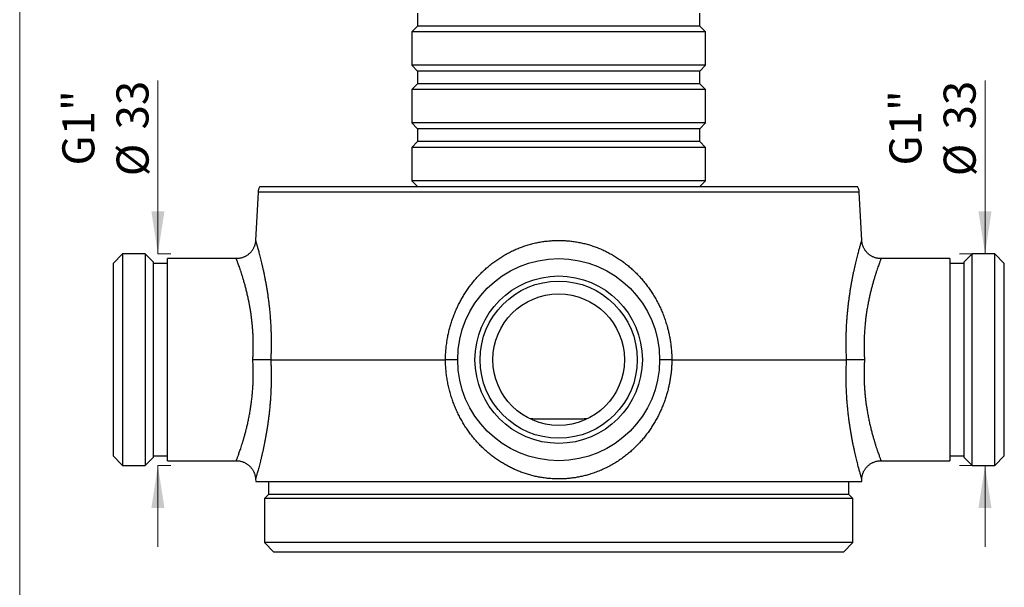
# Model space of a CAD drawing. Units: millimetres. Extents: x 20 to 400, y 25 to 574.
# Drawn here: x 20 to 174, y 215 to 304 of the extents above; entities that cross this region are included whole.
import ezdxf

# ---------------------------------------------------------------- set-up
doc = ezdxf.new("R2010")
doc.units = ezdxf.units.MM
doc.header["$LTSCALE"] = 2
doc.styles.add('SLDTEXTSTYLE2', font='TXT', dxfattribs={"width": 0.605})
doc.dimstyles.new('SLDDIMSTYLE0', dxfattribs={"dimtxt": 5, "dimasz": 6.604, "dimexe": 0, "dimexo": 0.0625, "dimgap": 1.25, "dimtad": 1, "dimrnd": 1e-09, "dimzin": 12, "dimdsep": 46, "dimtxsty": 'SLDTEXTSTYLE2', "dimsah": 1, "dimcen": 0.09, "dimadec": 0, "dimazin": 3, "dimtfac": 1, "dimtmove": 0, "dimatfit": 0, "dimfxl": 0, "dimfrac": 2, "dimtolj": 1, "dimtzin": 12, "dimarcsym": 0})

# ---------------------------------------------------------------- blocks, each defined once
blk = doc.blocks.new('_D')
at = {"color": 7, "linetype": 'Continuous', "lineweight": 0}
for p, q in [((41.55, 267.15), (41.55, 294.18)), ((41.56, 267.15), (43.55, 267.15)), ((41.55, 234.15), (41.55, 221.45)), ((41.56, 234.15), (43.55, 234.15))]:
    blk.add_line(p, q, dxfattribs=at)
at = {"color": 7, "linetype": 'Continuous', "lineweight": 18}
for points in [[(41.55, 267.15), (42.57, 273.75), (40.54, 273.75)], [(41.55, 234.15), (40.54, 227.54), (42.57, 227.54)]]:
    blk.add_solid(points, dxfattribs=at)
at = {"color": 7, "linetype": 'Continuous', "lineweight": 18, "char_height": 5, "attachment_point": 1, "rotation": 90, "style": 'SLDTEXTSTYLE2'}
for s, insert in [('33', (35.09, 286.54)), ('G1"', (26.65, 280.92)), ('%%c', (35.11, 279.25))]:
    blk.add_mtext(s, dxfattribs=dict(at, insert=insert))
blk = doc.blocks.new('_D_1')
at = {"color": 7, "linetype": 'Continuous', "lineweight": 0}
for p, q in [((170.55, 267.15), (170.55, 294.18)), ((166.56, 267.15), (168.55, 267.15)), ((166.56, 234.15), (168.55, 234.15)), ((170.55, 234.15), (170.55, 221.45))]:
    blk.add_line(p, q, dxfattribs=at)
at = {"color": 7, "linetype": 'Continuous', "lineweight": 18}
for points in [[(170.55, 267.15), (171.56, 273.75), (169.53, 273.75)], [(170.55, 234.15), (169.53, 227.54), (171.56, 227.54)]]:
    blk.add_solid(points, dxfattribs=at)
at = {"color": 7, "linetype": 'Continuous', "lineweight": 18, "char_height": 5, "attachment_point": 1, "rotation": 90, "style": 'SLDTEXTSTYLE2'}
for s, insert in [('33', (164.09, 286.54)), ('G1"', (155.64, 280.92)), ('%%c', (164.1, 279.25))]:
    blk.add_mtext(s, dxfattribs=dict(at, insert=insert))

msp = doc.modelspace()

# ---------------------------------------------------------------- linework, layer by layer
at = {"color": 7, "linetype": 'Continuous', "lineweight": 18}
msp.add_line((20, 574), (20, 25.482), dxfattribs=at)
at = {"color": 7, "linetype": 'Continuous', "lineweight": 25}
for p, q in [((82.057, 304.645), (82.057, 302.645)), ((126.057, 302.645), (126.057, 304.645)), ((82.057, 302.645), (81.157, 301.745)), ((126.057, 302.645), (82.057, 302.645)), ((126.957, 301.745), (126.057, 302.645)), ((81.157, 301.745), (81.157, 296.545)), ((126.957, 301.745), (81.157, 301.745)), ((126.957, 296.545), (126.957, 301.745)), ((81.157, 296.545), (82.057, 295.645)), ((126.957, 296.545), (81.157, 296.545)), ((126.057, 295.645), (126.957, 296.545)), ((82.057, 295.645), (82.057, 293.645)), ((126.057, 295.645), (82.057, 295.645)), ((126.057, 293.645), (126.057, 295.645)), ((82.057, 293.645), (81.157, 292.745)), ((126.057, 293.645), (82.057, 293.645)), ((126.957, 292.745), (126.057, 293.645)), ((81.157, 292.745), (81.157, 287.545)), ((126.957, 292.745), (81.157, 292.745)), ((126.957, 287.545), (126.957, 292.745)), ((81.157, 287.545), (82.057, 286.645)), ((126.957, 287.545), (81.157, 287.545)), ((126.057, 286.645), (126.957, 287.545)), ((82.057, 286.645), (82.057, 284.645)), ((126.057, 286.645), (82.057, 286.645)), ((126.057, 284.645), (126.057, 286.645)), ((82.057, 284.645), (81.157, 283.745)), ((126.057, 284.645), (82.057, 284.645)), ((126.957, 283.745), (126.057, 284.645)), ((81.157, 283.745), (81.157, 278.545)), ((126.957, 283.745), (81.157, 283.745)), ((126.957, 278.545), (126.957, 283.745)), ((81.157, 278.545), (82.057, 277.645)), ((126.957, 278.545), (81.157, 278.545)), ((126.057, 277.645), (126.957, 278.545)), ((57.176, 276.75), (56.782, 269.235)), ((57.441, 277.645), (104.057, 277.645)), ((104.057, 277.645), (150.674, 277.645)), ((151.333, 269.235), (150.939, 276.75)), ((36.057, 267.145), (34.557, 265.645)), ((39.557, 267.145), (36.057, 267.145)), ((36.057, 267.145), (36.057, 234.145)), ((40.807, 265.895), (39.557, 267.145)), ((39.557, 267.145), (39.557, 234.145)), ((40.807, 265.895), (40.807, 235.395)), ((53.788, 266.395), (43.057, 266.395)), ((43.057, 250.645), (43.057, 266.395)), ((165.057, 266.395), (154.327, 266.395)), ((165.057, 266.395), (165.057, 234.895)), ((168.557, 267.145), (167.307, 265.895)), ((167.307, 250.645), (167.307, 265.895)), ((172.057, 267.145), (168.557, 267.145)), ((168.557, 250.645), (168.557, 267.145)), ((173.557, 265.645), (172.057, 267.145)), ((172.057, 250.645), (172.057, 267.145)), ((34.557, 265.645), (34.557, 235.645)), ((43.057, 265.645), (40.807, 265.645)), ((167.307, 265.645), (165.057, 265.645)), ((173.557, 250.645), (173.557, 265.645)), ((43.057, 234.895), (43.057, 250.645)), ((59.153, 250.645), (86.404, 250.645)), ((121.711, 250.645), (148.962, 250.645)), ((167.307, 235.395), (167.307, 250.645)), ((168.557, 234.145), (168.557, 250.645)), ((172.057, 234.145), (172.057, 250.645)), ((173.557, 235.645), (173.557, 250.645)), ((34.557, 235.645), (36.057, 234.145)), ((39.557, 234.145), (40.807, 235.395)), ((40.807, 235.645), (43.057, 235.645)), ((165.057, 235.645), (167.307, 235.645)), ((167.307, 235.395), (168.557, 234.145)), ((172.057, 234.145), (173.557, 235.645)), ((36.057, 234.145), (39.557, 234.145)), ((43.057, 234.895), (53.787, 234.895)), ((154.328, 234.895), (165.057, 234.895)), ((168.557, 234.145), (172.057, 234.145)), ((56.782, 232.056), (56.803, 231.645)), ((151.312, 231.645), (151.333, 232.056)), ((56.803, 231.645), (151.312, 231.645)), ((58.807, 231.645), (58.807, 229.645)), ((149.307, 229.645), (149.307, 231.645)), ((58.807, 229.645), (58.157, 228.995)), ((58.157, 228.995), (58.157, 222.145)), ((149.957, 228.995), (58.157, 228.995)), ((149.307, 229.645), (58.807, 229.645)), ((149.957, 228.995), (149.307, 229.645)), ((149.957, 222.145), (149.957, 228.995)), ((58.157, 222.145), (59.657, 220.645)), ((149.957, 222.145), (58.157, 222.145)), ((148.457, 220.645), (149.957, 222.145)), ((148.457, 220.645), (59.657, 220.645))]:
    msp.add_line(p, q, dxfattribs=at)
at = {"color": 8, "linetype": 'Continuous', "lineweight": 25}
msp.add_line((150.939, 276.75), (57.176, 276.75), dxfattribs=at)
at = {"color": 7, "linetype": 'Continuous', "lineweight": 25}
for radius in [15.75, 13.05, 12.25, 10.25]:
    msp.add_circle((104.057, 250.645), radius, dxfattribs=at)
for centre, start, end in [((59.173, 276.645), 150, 177), ((148.942, 276.645), 3, 30)]:
    msp.add_arc(centre, 2, start, end, dxfattribs=at)
for points, knots in [([(56.781, 269.235), (56.779, 269.202), (56.774, 269.111), (56.756, 268.961), (56.725, 268.785), (56.683, 268.608), (56.629, 268.433), (56.565, 268.26), (56.49, 268.091), (56.404, 267.926), (56.308, 267.767), (56.201, 267.613), (56.086, 267.466), (55.961, 267.326), (55.827, 267.194), (55.685, 267.071), (55.531, 266.953), (55.364, 266.841), (55.185, 266.739), (55.002, 266.65), (54.814, 266.575), (54.624, 266.513), (54.432, 266.464), (54.238, 266.428), (54.045, 266.405), (53.894, 266.395), (53.809, 266.397), (53.788, 266.397)], [0, 0, 0, 0, 0.0216799, 0.060296, 0.0996626, 0.1395424, 0.179784, 0.2202884, 0.2609885, 0.3018378, 0.3428032, 0.3838605, 0.4249914, 0.4661821, 0.5074219, 0.5487021, 0.5900159, 0.6356233, 0.6808674, 0.7256559, 0.770015, 0.8139671, 0.8575292, 0.9007134, 0.9435284, 0.9859789, 1, 1, 1, 1]), ([(86.404, 250.645), (86.41, 250.928), (86.422, 251.494), (86.486, 252.344), (86.585, 253.193), (86.713, 253.995), (86.865, 254.748), (87.035, 255.454), (87.231, 256.156), (87.454, 256.854), (87.703, 257.544), (87.98, 258.227), (88.284, 258.902), (88.612, 259.561), (88.961, 260.202), (89.333, 260.826), (89.73, 261.437), (90.153, 262.035), (90.599, 262.617), (91.071, 263.185), (91.566, 263.735), (92.087, 264.266), (92.629, 264.777), (93.195, 265.267), (93.784, 265.735), (94.397, 266.182), (95.03, 266.602), (95.687, 266.998), (96.364, 267.367), (97.05, 267.701), (97.739, 267.999), (98.432, 268.264), (99.141, 268.501), (99.866, 268.707), (100.602, 268.881), (101.353, 269.022), (102.114, 269.13), (102.865, 269.201), (103.601, 269.237), (104.321, 269.242), (105.046, 269.214), (105.774, 269.155), (106.5, 269.063), (107.228, 268.938), (107.953, 268.781), (108.671, 268.591), (109.379, 268.37), (110.077, 268.118), (110.767, 267.834), (111.448, 267.519), (112.115, 267.173), (112.772, 266.796), (113.414, 266.389), (114.037, 265.955), (114.637, 265.498), (115.213, 265.018), (115.771, 264.514), (116.312, 263.982), (116.834, 263.424), (117.337, 262.839), (117.817, 262.231), (118.272, 261.603), (118.702, 260.954), (119.106, 260.287), (119.484, 259.601), (119.836, 258.892), (120.163, 258.164), (120.461, 257.415), (120.73, 256.651), (120.952, 255.925), (121.133, 255.242), (121.28, 254.603), (121.407, 253.957), (121.512, 253.303), (121.596, 252.646), (121.657, 251.983), (121.698, 251.316), (121.707, 250.869), (121.711, 250.645)], [0, 0, 0, 0, 0.0148527, 0.0297684, 0.0447157, 0.0597269, 0.0723733, 0.085039, 0.0978527, 0.1106663, 0.1235595, 0.1364526, 0.1494974, 0.1625627, 0.1752994, 0.188055, 0.2009578, 0.2138605, 0.2268428, 0.239825, 0.2529604, 0.2661171, 0.2792806, 0.2924662, 0.3058301, 0.3191938, 0.3326562, 0.3461185, 0.3597733, 0.3734562, 0.3864168, 0.3994024, 0.4125931, 0.4257837, 0.4390881, 0.4523924, 0.4659182, 0.4794757, 0.4919979, 0.5045455, 0.5172926, 0.5300397, 0.5428945, 0.5557494, 0.5688106, 0.5818995, 0.5948596, 0.6078459, 0.6210289, 0.6342121, 0.6474991, 0.6607863, 0.6742707, 0.6877808, 0.7010012, 0.7142447, 0.7275572, 0.7408923, 0.7544859, 0.7681029, 0.7817908, 0.7955024, 0.8092152, 0.8229515, 0.8367596, 0.8505917, 0.8647015, 0.8788372, 0.8930523, 0.9072944, 0.9187282, 0.9301762, 0.9417338, 0.9532914, 0.9649083, 0.9765251, 0.9882549, 1, 1, 1, 1]), ([(154.327, 266.397), (154.281, 266.397), (154.166, 266.397), (153.984, 266.414), (153.781, 266.444), (153.584, 266.487), (153.391, 266.544), (153.204, 266.612), (153.024, 266.692), (152.851, 266.783), (152.686, 266.883), (152.528, 266.994), (152.38, 267.112), (152.24, 267.239), (152.11, 267.374), (151.99, 267.514), (151.879, 267.661), (151.779, 267.812), (151.689, 267.967), (151.609, 268.126), (151.54, 268.287), (151.481, 268.449), (151.432, 268.612), (151.392, 268.774), (151.363, 268.935), (151.343, 269.088), (151.337, 269.188), (151.334, 269.235)], [0, 0, 0, 0, 0.030468, 0.0758384, 0.1207447, 0.1652146, 0.209272, 0.2529354, 0.2962181, 0.3391297, 0.3816758, 0.423859, 0.4656787, 0.5071312, 0.5482096, 0.5889039, 0.6292004, 0.6690817, 0.7085258, 0.7475058, 0.7859887, 0.8239342, 0.8612933, 0.8980063, 0.9339997, 0.9691829, 1, 1, 1, 1]), ([(59.153, 250.645), (59.121, 250.645), (59.056, 250.645), (58.934, 250.645), (58.794, 250.645), (58.637, 250.645), (58.464, 250.645), (58.277, 250.645), (58.075, 250.645), (57.86, 250.645), (57.636, 250.645), (57.403, 250.645), (57.161, 250.645), (56.909, 250.645), (56.65, 250.645), (56.464, 250.645), (56.366, 250.645), (56.356, 250.645)], [0, 0, 0, 0, 0.069381, 0.138762, 0.2101606, 0.2815593, 0.3509394, 0.4203197, 0.4917111, 0.5631026, 0.6325624, 0.7020222, 0.7734926, 0.844963, 0.9180281, 0.9916561, 1, 1, 1, 1]), ([(121.711, 250.645), (121.707, 250.431), (121.699, 250.002), (121.661, 249.357), (121.603, 248.711), (121.523, 248.064), (121.422, 247.418), (121.299, 246.774), (121.154, 246.132), (120.982, 245.474), (120.782, 244.805), (120.551, 244.122), (120.293, 243.446), (120.009, 242.777), (119.7, 242.118), (119.365, 241.469), (119.003, 240.83), (118.617, 240.206), (118.208, 239.598), (117.775, 239.006), (117.318, 238.429), (116.835, 237.868), (116.328, 237.326), (115.797, 236.802), (115.242, 236.298), (114.646, 235.8), (114.007, 235.313), (113.325, 234.842), (112.618, 234.402), (111.881, 233.991), (111.116, 233.612), (110.322, 233.268), (109.508, 232.963), (108.731, 232.717), (107.999, 232.522), (107.314, 232.37), (106.618, 232.246), (105.913, 232.151), (105.201, 232.087), (104.482, 232.053), (103.758, 232.05), (103.039, 232.079), (102.331, 232.138), (101.632, 232.226), (100.934, 232.344), (100.237, 232.493), (99.545, 232.672), (98.857, 232.881), (98.176, 233.121), (97.506, 233.389), (96.852, 233.684), (96.212, 234.005), (95.583, 234.354), (94.965, 234.73), (94.363, 235.133), (93.775, 235.563), (93.202, 236.018), (92.64, 236.504), (92.094, 237.017), (91.563, 237.56), (91.052, 238.127), (90.562, 238.72), (90.095, 239.334), (89.651, 239.971), (89.231, 240.63), (88.838, 241.307), (88.473, 241.999), (88.137, 242.705), (87.829, 243.427), (87.547, 244.168), (87.293, 244.927), (87.069, 245.703), (86.876, 246.49), (86.713, 247.296), (86.582, 248.118), (86.486, 248.956), (86.422, 249.799), (86.41, 250.363), (86.404, 250.645)], [0, 0, 0, 0, 0.0112683, 0.0225502, 0.0339372, 0.0453243, 0.0567679, 0.0682116, 0.0797632, 0.0913293, 0.1039059, 0.1165011, 0.1292399, 0.1419788, 0.1547947, 0.1676106, 0.1805737, 0.1935568, 0.206441, 0.2193448, 0.2324027, 0.2454605, 0.2586022, 0.2717438, 0.2850477, 0.2983745, 0.3129663, 0.3275897, 0.342311, 0.3570664, 0.3722234, 0.3874197, 0.4027384, 0.4180999, 0.4303289, 0.4425806, 0.4550133, 0.467446, 0.4799781, 0.4925101, 0.5052341, 0.5179847, 0.5302428, 0.5425245, 0.5549885, 0.5674525, 0.580014, 0.5925755, 0.6053224, 0.6180936, 0.6306391, 0.6432068, 0.6559414, 0.6686761, 0.6814986, 0.6943213, 0.7073107, 0.7203217, 0.7336821, 0.7470653, 0.7606228, 0.7741803, 0.7878309, 0.8014815, 0.8153106, 0.829164, 0.8428691, 0.856598, 0.8703988, 0.8842241, 0.8983298, 0.9124618, 0.9266742, 0.9409139, 0.9556089, 0.9703649, 0.9851516, 1, 1, 1, 1]), ([(88.307, 250.645), (88.307, 250.645), (88.307, 250.645), (88.297, 250.645), (88.261, 250.645), (88.203, 250.645), (88.127, 250.645), (88.029, 250.645), (87.912, 250.645), (87.777, 250.645), (87.626, 250.645), (87.456, 250.645), (87.271, 250.645), (87.073, 250.645), (86.864, 250.645), (86.641, 250.645), (86.483, 250.645), (86.404, 250.645)], [0, 0, 0, 0, 0.0083439, 0.0814089, 0.1550366, 0.2242577, 0.2939572, 0.3651661, 0.4368971, 0.5060387, 0.5756586, 0.6467885, 0.7184406, 0.7875819, 0.8572033, 0.9283397, 1, 1, 1, 1]), ([(121.711, 250.645), (121.634, 250.645), (121.481, 250.645), (121.26, 250.645), (121.048, 250.645), (120.848, 250.645), (120.665, 250.645), (120.496, 250.645), (120.342, 250.645), (120.206, 250.645), (120.089, 250.645), (119.992, 250.645), (119.913, 250.645), (119.855, 250.645), (119.818, 250.645), (119.808, 250.645), (119.808, 250.645), (119.807, 250.645)], [0, 0, 0, 0, 0.06938097, 0.13876198, 0.21016059, 0.28155927, 0.35093943, 0.42031967, 0.4917111, 0.56310261, 0.63256238, 0.70202223, 0.77349259, 0.84496302, 0.91802814, 0.99165607, 1, 1, 1, 1]), ([(151.759, 250.645), (151.749, 250.645), (151.651, 250.645), (151.466, 250.645), (151.209, 250.645), (150.961, 250.645), (150.721, 250.645), (150.486, 250.645), (150.26, 250.645), (150.047, 250.645), (149.846, 250.645), (149.656, 250.645), (149.482, 250.645), (149.325, 250.645), (149.186, 250.645), (149.062, 250.645), (148.995, 250.645), (148.962, 250.645)], [0, 0, 0, 0, 0.0083439, 0.0814089, 0.1550366, 0.2242577, 0.2939572, 0.3651661, 0.4368971, 0.5060387, 0.5756586, 0.6467885, 0.7184406, 0.7875819, 0.8572033, 0.9283397, 1, 1, 1, 1]), ([(53.787, 234.895), (53.852, 234.894), (53.987, 234.892), (54.188, 234.87), (54.389, 234.836), (54.586, 234.789), (54.777, 234.729), (54.962, 234.658), (55.14, 234.575), (55.311, 234.481), (55.474, 234.378), (55.629, 234.265), (55.775, 234.143), (55.912, 234.014), (56.04, 233.878), (56.158, 233.736), (56.265, 233.588), (56.363, 233.435), (56.45, 233.279), (56.527, 233.119), (56.593, 232.958), (56.649, 232.795), (56.696, 232.633), (56.732, 232.47), (56.758, 232.31), (56.775, 232.172), (56.779, 232.088), (56.781, 232.056)], [0, 0, 0, 0, 0.04330877, 0.08855955, 0.13335387, 0.17771816, 0.22167493, 0.26524124, 0.30842958, 0.35124845, 0.39370286, 0.43579455, 0.47752215, 0.51888122, 0.55986419, 0.60046015, 0.64065464, 0.68042917, 0.7197607, 0.7586209, 0.79697518, 0.8347814, 0.87198823, 0.90853291, 0.94433837, 0.97930928, 1, 1, 1, 1]), ([(151.334, 232.056), (151.336, 232.086), (151.34, 232.175), (151.358, 232.322), (151.388, 232.498), (151.43, 232.675), (151.483, 232.85), (151.547, 233.023), (151.622, 233.192), (151.707, 233.357), (151.803, 233.517), (151.909, 233.671), (152.024, 233.819), (152.149, 233.959), (152.282, 234.091), (152.423, 234.215), (152.577, 234.334), (152.744, 234.445), (152.922, 234.548), (153.106, 234.637), (153.293, 234.713), (153.483, 234.776), (153.675, 234.825), (153.868, 234.862), (154.062, 234.885), (154.215, 234.896), (154.304, 234.894), (154.328, 234.894)], [0, 0, 0, 0, 0.0197996, 0.0584113, 0.0977732, 0.137648, 0.1778847, 0.218384, 0.2590789, 0.299923, 0.3408832, 0.3819351, 0.4230607, 0.4642462, 0.5054806, 0.5467556, 0.588064, 0.6336654, 0.6789034, 0.723686, 0.7680392, 0.8119855, 0.8555418, 0.8987203, 0.9415297, 0.9839746, 1, 1, 1, 1])]:
    msp.add_open_spline(points, degree=3, knots=knots, dxfattribs=at)
at = {"color": 8, "linetype": 'Continuous', "lineweight": 25}
for points, knots in [([(56.783, 269.235), (56.783, 269.236), (56.782, 269.239), (56.789, 269.213), (56.807, 269.155), (56.834, 269.063), (56.871, 268.938), (56.917, 268.781), (56.972, 268.591), (57.035, 268.37), (57.106, 268.118), (57.184, 267.834), (57.27, 267.519), (57.362, 267.173), (57.46, 266.796), (57.563, 266.389), (57.67, 265.955), (57.778, 265.498), (57.888, 265.018), (57.999, 264.514), (58.112, 263.982), (58.224, 263.424), (58.335, 262.839), (58.444, 262.231), (58.549, 261.603), (58.65, 260.954), (58.746, 260.287), (58.835, 259.601), (58.918, 258.892), (58.993, 258.164), (59.059, 257.415), (59.115, 256.651), (59.157, 255.925), (59.188, 255.242), (59.208, 254.603), (59.221, 253.957), (59.225, 253.303), (59.22, 252.646), (59.207, 251.983), (59.186, 251.316), (59.164, 250.869), (59.153, 250.645)], [0, 0, 0, 0, 0.0090928, 0.0345869, 0.060081, 0.0857907, 0.1115004, 0.1376227, 0.1638005, 0.1897207, 0.2156931, 0.2420592, 0.2684254, 0.2949995, 0.3215738, 0.3485426, 0.3755626, 0.4020035, 0.4284905, 0.4551153, 0.4817856, 0.5089726, 0.5362066, 0.5635824, 0.5910055, 0.618431, 0.6459037, 0.6735197, 0.701184, 0.7294034, 0.7576749, 0.7861051, 0.8145891, 0.8374567, 0.8603527, 0.8834678, 0.906583, 0.9298166, 0.9530503, 0.9765098, 1, 1, 1, 1]), ([(148.962, 250.645), (148.949, 250.928), (148.921, 251.494), (148.899, 252.343), (148.889, 253.193), (148.894, 253.995), (148.911, 254.748), (148.935, 255.453), (148.97, 256.152), (149.014, 256.848), (149.067, 257.539), (149.129, 258.226), (149.199, 258.902), (149.275, 259.561), (149.358, 260.202), (149.446, 260.825), (149.539, 261.433), (149.637, 262.03), (149.739, 262.614), (149.845, 263.184), (149.953, 263.735), (150.063, 264.266), (150.173, 264.777), (150.283, 265.266), (150.392, 265.732), (150.499, 266.177), (150.605, 266.599), (150.707, 266.997), (150.804, 267.367), (150.894, 267.701), (150.976, 267.999), (151.05, 268.264), (151.117, 268.499), (151.176, 268.705), (151.227, 268.88), (151.269, 269.022), (151.301, 269.131), (151.322, 269.2), (151.332, 269.236), (151.332, 269.235), (151.332, 269.235)], [0, 0, 0, 0, 0.0297055, 0.0594733, 0.0894315, 0.119454, 0.1447661, 0.1700783, 0.1955451, 0.221012, 0.2469588, 0.2729057, 0.2990158, 0.3251259, 0.3506183, 0.3761107, 0.4017558, 0.4274009, 0.453526, 0.4796509, 0.5059431, 0.5322351, 0.5585844, 0.5849335, 0.611464, 0.6379942, 0.6651163, 0.6922382, 0.7195761, 0.7469138, 0.7728601, 0.7988063, 0.8249603, 0.8511141, 0.8779503, 0.9047864, 0.9318698, 0.958953, 0.984023, 1, 1, 1, 1]), ([(56.356, 250.645), (56.371, 250.897), (56.402, 251.399), (56.426, 252.152), (56.435, 252.909), (56.425, 253.667), (56.4, 254.423), (56.359, 255.135), (56.308, 255.803), (56.248, 256.428), (56.177, 257.043), (56.097, 257.652), (56.007, 258.253), (55.908, 258.844), (55.802, 259.421), (55.68, 260.032), (55.541, 260.669), (55.385, 261.323), (55.225, 261.95), (55.063, 262.547), (54.9, 263.112), (54.743, 263.633), (54.592, 264.108), (54.451, 264.539), (54.317, 264.933), (54.195, 265.285), (54.084, 265.594), (53.99, 265.85), (53.915, 266.055), (53.856, 266.211), (53.814, 266.322), (53.79, 266.386), (53.788, 266.39), (53.788, 266.391)], [0, 0, 0, 0, 0.0302904, 0.0606019, 0.0908922, 0.1219735, 0.1530775, 0.1841596, 0.2109223, 0.2376851, 0.264665, 0.2916451, 0.3192868, 0.3469288, 0.3747886, 0.4026487, 0.4379869, 0.4733518, 0.5086907, 0.5450119, 0.5813611, 0.6176819, 0.652976, 0.6882967, 0.7235896, 0.7599306, 0.7963023, 0.8326415, 0.8670186, 0.9014237, 0.9357998, 0.9712655, 1, 1, 1, 1]), ([(154.327, 266.391), (154.328, 266.393), (154.331, 266.4), (154.318, 266.366), (154.287, 266.286), (154.237, 266.152), (154.169, 265.969), (154.082, 265.735), (153.978, 265.448), (153.861, 265.115), (153.732, 264.741), (153.594, 264.328), (153.446, 263.868), (153.29, 263.363), (153.127, 262.812), (152.967, 262.237), (152.81, 261.644), (152.66, 261.036), (152.513, 260.394), (152.371, 259.718), (152.235, 259.009), (152.112, 258.286), (152.003, 257.553), (151.909, 256.813), (151.828, 256.048), (151.764, 255.26), (151.716, 254.45), (151.689, 253.66), (151.681, 252.892), (151.689, 252.148), (151.713, 251.399), (151.744, 250.897), (151.759, 250.645)], [0, 0, 0, 0, 0.0067604, 0.0422123, 0.077682, 0.1131838, 0.1486545, 0.1852974, 0.2219739, 0.2586186, 0.2941705, 0.329751, 0.3653043, 0.4018907, 0.4385064, 0.4750933, 0.5087988, 0.5425267, 0.5762316, 0.6108017, 0.6453969, 0.6799655, 0.71277, 0.7455976, 0.7784005, 0.8121324, 0.8458917, 0.8796221, 0.9095504, 0.9394786, 0.9697393, 1, 1, 1, 1]), ([(53.787, 234.898), (53.788, 234.9), (53.79, 234.906), (53.814, 234.97), (53.855, 235.078), (53.914, 235.235), (53.986, 235.427), (54.066, 235.648), (54.153, 235.89), (54.25, 236.164), (54.357, 236.474), (54.473, 236.818), (54.597, 237.199), (54.728, 237.611), (54.868, 238.07), (55.016, 238.578), (55.171, 239.137), (55.327, 239.733), (55.482, 240.368), (55.633, 241.039), (55.774, 241.724), (55.904, 242.419), (56.021, 243.121), (56.127, 243.85), (56.221, 244.606), (56.3, 245.387), (56.36, 246.154), (56.401, 246.903), (56.425, 247.63), (56.434, 248.37), (56.426, 249.122), (56.402, 249.883), (56.371, 250.391), (56.356, 250.645)], [0, 0, 0, 0, 0.0300579, 0.063606, 0.0981705, 0.1327645, 0.1673301, 0.1969738, 0.2266178, 0.2565403, 0.286463, 0.3172492, 0.3480356, 0.3791113, 0.4101872, 0.4445219, 0.4788804, 0.5132152, 0.548448, 0.5837065, 0.6189382, 0.6517513, 0.6845863, 0.7173979, 0.7510903, 0.7848086, 0.8184992, 0.8483662, 0.8782527, 0.9081189, 0.9387386, 0.9693802, 1, 1, 1, 1]), ([(59.153, 250.645), (59.163, 250.431), (59.184, 250.002), (59.206, 249.357), (59.219, 248.711), (59.225, 248.064), (59.221, 247.418), (59.21, 246.774), (59.191, 246.132), (59.163, 245.474), (59.125, 244.805), (59.078, 244.122), (59.022, 243.446), (58.958, 242.777), (58.886, 242.118), (58.807, 241.469), (58.721, 240.83), (58.63, 240.206), (58.534, 239.598), (58.434, 239.006), (58.331, 238.429), (58.224, 237.868), (58.115, 237.326), (58.005, 236.802), (57.894, 236.298), (57.78, 235.8), (57.664, 235.313), (57.548, 234.842), (57.436, 234.402), (57.329, 233.991), (57.227, 233.612), (57.132, 233.268), (57.047, 232.963), (56.976, 232.717), (56.92, 232.522), (56.876, 232.37), (56.839, 232.246), (56.811, 232.151), (56.792, 232.088), (56.783, 232.055), (56.783, 232.056), (56.783, 232.056)], [0, 0, 0, 0, 0.0225366, 0.0451004, 0.0678744, 0.0906484, 0.1135358, 0.1364231, 0.1595262, 0.1826585, 0.2078115, 0.233002, 0.2584796, 0.2839573, 0.3095891, 0.3352209, 0.3611472, 0.3871132, 0.4128816, 0.4386892, 0.464805, 0.4909206, 0.517204, 0.5434873, 0.5700949, 0.5967485, 0.6259322, 0.6551789, 0.6846216, 0.7141323, 0.7444463, 0.7748388, 0.8054763, 0.8361991, 0.8606572, 0.8851605, 0.9100259, 0.9348912, 0.9599554, 0.9850195, 1, 1, 1, 1]), ([(151.332, 232.056), (151.332, 232.055), (151.333, 232.052), (151.325, 232.08), (151.308, 232.137), (151.282, 232.225), (151.247, 232.343), (151.204, 232.491), (151.152, 232.67), (151.092, 232.88), (151.024, 233.121), (150.949, 233.389), (150.869, 233.684), (150.783, 234.004), (150.692, 234.351), (150.596, 234.727), (150.495, 235.13), (150.391, 235.562), (150.284, 236.019), (150.175, 236.504), (150.064, 237.017), (149.953, 237.559), (149.842, 238.123), (149.732, 238.714), (149.625, 239.329), (149.521, 239.97), (149.422, 240.63), (149.329, 241.308), (149.243, 241.999), (149.165, 242.706), (149.095, 243.427), (149.033, 244.168), (148.982, 244.927), (148.941, 245.703), (148.912, 246.491), (148.894, 247.296), (148.89, 248.118), (148.899, 248.955), (148.922, 249.798), (148.949, 250.363), (148.962, 250.645)], [0, 0, 0, 0, 0.0104941, 0.0359687, 0.0605085, 0.0850483, 0.1097787, 0.1345091, 0.1598297, 0.1851504, 0.2106684, 0.2361867, 0.2612998, 0.286413, 0.3117027, 0.3369925, 0.3628172, 0.3886421, 0.4146425, 0.4406431, 0.4673866, 0.4941302, 0.521056, 0.547982, 0.5754723, 0.6029627, 0.6306452, 0.6583277, 0.6857617, 0.7131957, 0.7408219, 0.768448, 0.7966857, 0.8249234, 0.8533756, 0.8818278, 0.9112177, 0.9406682, 0.9703031, 1, 1, 1, 1]), ([(151.759, 250.645), (151.744, 250.4), (151.714, 249.908), (151.69, 249.169), (151.681, 248.429), (151.688, 247.72), (151.709, 247.045), (151.741, 246.402), (151.784, 245.765), (151.84, 245.131), (151.907, 244.503), (151.985, 243.88), (152.072, 243.269), (152.177, 242.616), (152.301, 241.928), (152.444, 241.215), (152.597, 240.524), (152.756, 239.861), (152.92, 239.226), (153.081, 238.641), (153.236, 238.106), (153.385, 237.619), (153.529, 237.163), (153.667, 236.742), (153.798, 236.358), (153.915, 236.02), (154.02, 235.728), (154.11, 235.481), (154.186, 235.273), (154.248, 235.109), (154.294, 234.987), (154.32, 234.918), (154.331, 234.89), (154.328, 234.897), (154.328, 234.898)], [0, 0, 0, 0, 0.0296228, 0.0592455, 0.0891907, 0.119136, 0.1457071, 0.1722783, 0.1990727, 0.2258673, 0.2533477, 0.2808282, 0.3085355, 0.336243, 0.3716901, 0.4071655, 0.442614, 0.4790765, 0.5155678, 0.5520305, 0.5859936, 0.6199797, 0.653942, 0.6887989, 0.7236817, 0.7585372, 0.7921084, 0.8257045, 0.8592745, 0.8938246, 0.9284036, 0.9629529, 0.9964852, 1, 1, 1, 1]), ([(108.477, 241.4), (108.46, 241.4), (108.314, 241.399), (108.032, 241.398), (107.629, 241.396), (107.218, 241.394), (106.804, 241.392), (106.389, 241.391), (105.974, 241.39), (105.554, 241.389), (105.128, 241.388), (104.698, 241.388), (104.264, 241.388), (103.829, 241.388), (103.396, 241.388), (102.969, 241.388), (102.546, 241.389), (102.125, 241.39), (101.634, 241.391), (101.076, 241.393), (100.526, 241.395), (100.056, 241.398), (99.785, 241.399), (99.652, 241.4), (99.646, 241.4)], [0, 0, 0, 0, 0.0062551, 0.0536703, 0.1010854, 0.1488473, 0.1966091, 0.2430304, 0.2894517, 0.3361987, 0.3829457, 0.4303695, 0.4777933, 0.5255649, 0.5733364, 0.6198726, 0.6664089, 0.7132734, 0.760138, 0.8313702, 0.902895, 0.9510089, 0.9978399, 1, 1, 1, 1])]:
    msp.add_open_spline(points, degree=3, knots=knots, dxfattribs=at)

# ---------------------------------------------------------------- dimensions: what is measured, and where the dimension line sits
at = {"color": 7, "linetype": 'Continuous', "lineweight": 18}
for base, p1, p2, picture, middle in [((41.553, 234.145), (39.557, 267.145), (39.557, 234.145), '_D', (41.553, 286.715)), ((170.547, 234.145), (172.057, 267.145), (172.057, 234.145), '_D_1', (170.547, 286.715))]:
    dim = msp.add_linear_dim(base=base, p1=p1, p2=p2, angle=90, text='G1"\\P%%c<>', dimstyle='SLDDIMSTYLE0', dxfattribs=at)
    dim.commit()
    dim.dimension.update_dxf_attribs({"geometry": picture, "text_midpoint": middle, "dimtype": 160})

doc.saveas('drawing.dxf')
